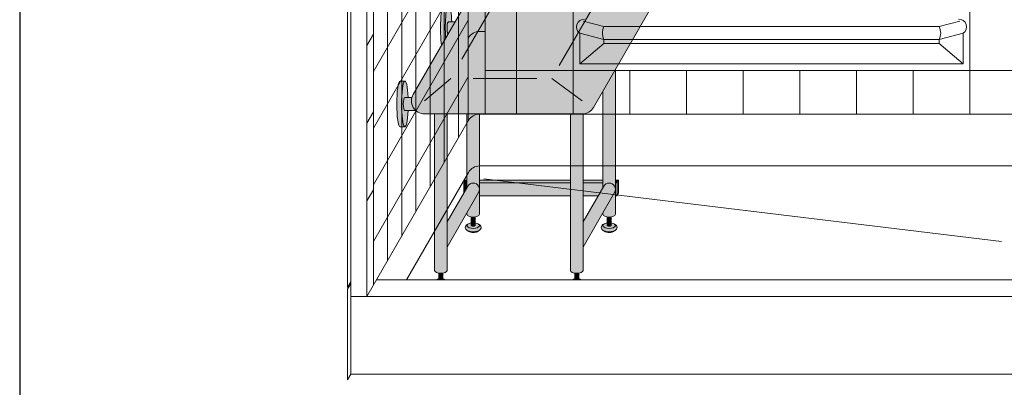
# Model space of a CAD drawing. Units: inches. Extents: x 2 to 891, y -122 to 369.
# Drawn here: x 278 to 354, y 178 to 206 of the extents above; entities that cross this region are included whole.
import ezdxf

# ---------------------------------------------------------------- set-up
doc = ezdxf.new("R2010")
doc.units = ezdxf.units.IN
doc.header["$LTSCALE"] = 0.375
doc.header["$MEASUREMENT"] = 0
doc.layers.get('0').update_dxf_attribs({"lineweight": 13})
for name, color, linetype, lineweight in [('DIMENSION', 1, 'Continuous', 13), ('FACTORY INSTALL', 7, 'Continuous', 13), ('FILL1', 254, 'Continuous', 13), ('OBJECT', 7, 'Continuous', 13)]:
    doc.layers.add(name, color=color, linetype=linetype, lineweight=lineweight)
doc.layers.add('Seat Fill Top', color=7, linetype='Continuous', lineweight=13, true_color=0xffffff)
doc.layers.add('VPORT', color=5, linetype='Continuous', lineweight=30, plot=False)

# ---------------------------------------------------------------- blocks, each defined once
blk = doc.blocks.new('Perspective')
at = {"layer": 'OBJECT'}
for p, q in [((-23.41713883579047, 46.39180542894638), (-23.41713883579047, -28.98319457103611)), ((-22.12499999998977, 46.89780473541748), (-22.12499999999028, -28.47719526458258)), ((-19.68750000000534, 44.89780473541117), (-19.68749999999517, -28.47719526458263)), ((-15.31250000000534, 44.8978047354118), (-15.31249999999511, -28.47719526458252)), ((15.31249999999471, 44.89780473541612), (15.31250000000495, -28.47719526458263)), ((-24.18749999998983, -30.31749924760658), (-24.18749999998983, 43.05750075237444)), ((-25.28124999998983, -32.21192981838504), (-25.28124999998983, 41.16307018159597)), ((-26.37499999998983, -34.1063603891634), (-26.37499999998983, 39.26863961081756)), ((-27.46874999998983, -36.00079095994187), (-27.46874999998983, 37.37420904003915)), ((-28.56249999998983, -37.89522153072028), (-28.56249999998983, 35.47977846926068)), ((-30.74999999998983, -41.68408267227704), (-30.74999999998983, 33.69091732770369)), ((-29.65624999998983, -39.78965210149869), (-29.65624999998983, 33.58534789848233)), ((-32.74999999998977, 33.39187922202808), (-32.74999999998977, -41.85812077797193)), ((-32.49999999998977, 32.82489192391944), (-32.49999999998977, -42.55010807608056)), ((-31.24999999998983, 32.82489192391944), (-31.24999999998983, -42.55010807606146)), ((-23.41713883579814, -12.48319457105259), (-30.74999999999716, -25.1840826722937)), ((-23.41713883579877, -16.85819457105259), (-30.74999999999778, -29.55908267229375)), ((-23.41713883579934, -21.23319457105259), (-30.74999999999835, -33.9340826722937)), ((-12.95602583330907, -21.71948838407144), (-14.54207540776935, -21.29890548216321)), ((-12.95602583330907, -21.71948838407144), (12.95602583330088, -21.71948838407144)), ((12.95602583330088, -21.71948838407144), (14.5420754077611, -21.29890548216321)), ((-31.24999999998983, -23.17510807608051), (-30.74999999998983, -22.30908267229609)), ((-22.12499999998977, -22.10219526458258), (-22.54554485636061, -22.10219526458258)), ((-14.81249999999636, -22.22719526459656), (-14.81250000001262, -24.60219526458252)), ((-14.8124999999867, -22.22719526460372), (-12.95602583330907, -22.71948838407144)), ((-12.95602583330918, -22.71948838407121), (-12.95602583330918, -23.03268276549778)), ((-12.95602583330918, -22.71948838407121), (12.956025833301, -22.71948838407127)), ((14.81249999997851, -22.22719526460372), (12.95602583330088, -22.71948838407144)), ((12.956025833301, -22.71948838407121), (12.956025833301, -23.03268276549778)), ((14.81249999998818, -22.22719526459656), (14.81250000000438, -24.60219526458252)), ((-12.95602583330918, -23.03268276549778), (-14.81249999999631, -24.60219526458252)), ((-12.95602583330918, -23.03268276549778), (12.956025833301, -23.03268276549778)), ((12.956025833301, -23.03268276549778), (14.81249999996845, -24.60219526458252)), ((-14.81250000002967, -24.60219526458252), (14.81249999996845, -24.60219526458252)), ((-23.41713883580002, -25.60819457105254), (-30.74999999999903, -38.30908267229364)), ((22.124999999929, -25.10219526458252), (-22.12499999999028, -25.10219526458258)), ((-10.93749999999744, -28.47719526458258), (-10.93749999999739, -25.10219526458252)), ((-6.562499999997385, -28.47719526458258), (-6.562499999997442, -25.10219526458252)), ((-2.187499999997385, -28.47719526458258), (-2.187499999997442, -25.10219526458252)), ((2.187500000002615, -28.47719526458258), (2.187500000002558, -25.10219526458252)), ((6.562500000002615, -28.47719526458258), (6.562500000002558, -25.10219526458252)), ((10.93750000000261, -28.47719526458258), (10.93750000000261, -25.10219526458252)), ((-31.24999999998983, -29.17510807608051), (-30.74999999998983, -28.30908267229609)), ((-22.12499999999062, -28.47719526456495), (-22.54554485636146, -28.47719526456495)), ((22.12499999992593, -28.47719526458263), (-22.12499999999028, -28.47719526458258)), ((-23.41713883580047, -28.98319457105259), (-31.24999999998983, -42.55010807606146)), ((22.54764973082052, -32.47719526458252), (-22.54764973080017, -32.47719526458252)), ((-23.41367513458471, -32.97719526458258), (-28.19059892323145, -41.25106997040388)), ((-22.22785170601617, -33.47968489573174), (17.75836984303939, -38.29342124291347)), ((-31.24999999998983, -35.17510807608051), (-30.74999999998983, -34.30908267229609)), ((-32.49999999998977, -41.42510807607971), (-32.74999999998977, -41.85812077797192)), ((-32.49999999998977, -41.55010807607971), (-32.74999999998977, -41.98312077797192)), ((30.50000000001006, -41.25106997040388), (-30.49999999998977, -41.25106997040388)), ((-32.74999999998983, -41.98312077797283), (-32.74999999998983, -48.98312077797294)), ((32.50000000001006, -42.55010807608056), (-32.49999999998977, -42.55010807608056)), ((-32.49999999998977, -42.55010807608056), (-32.49999999998977, -48.55010807608056)), ((-32.49999999998983, -48.55010807608068), (-32.74999999998983, -48.98312077797294)), ((32.50000000001006, -48.55010807608056), (-32.49999999998977, -48.55010807608056))]:
    blk.add_line(p, q, dxfattribs=at)
for centre, radius, start, end in [((-14.47981648932029, -21.7414088085078), 0.5887841702995996, 86.51760799532195, 235.5952962383546), ((14.4798164893121, -21.7414088085078), 0.5887841702995996, 304.4047037616454, 93.48239200467805), ((-11.84089532159055, -22.2194883840715), 1.22209494646105, 155.8495848727303, 204.1504151272667), ((11.84089532158231, -22.2194883840715), 1.22209494646105, 335.8495848727333, 24.1504151272697), ((-22.54554485636061, -23.10862530187768), 1.006430037295076, 90, 150.0000000000039), ((-22.54691896166338, -29.47849707106252), 1.0013027493516, 89.92137197354904, 150.3527934272463), ((-22.54764973080017, -33.47719526458258), 1, 90, 149.9999999999995)]:
    blk.add_arc(centre, radius, start, end, dxfattribs=at)
blk = doc.blocks.new('SE2216PDS-ISO')
at = {"layer": 'FILL1'}
h = blk.add_hatch(color=256, dxfattribs=at)
edge = h.paths.add_edge_path()
edge.add_ellipse((2.351175134595678, 17.84783323777461), major_axis=(1.321484433097939e-13, 1.768135199389591), ratio=0.1443373787751884, start_angle=-2.1373125491663814e-11, end_angle=115.86352531311951, ccw=False)
edge.add_line((2.351175134600908, 19.61596843716703), (1.976175134594996, 19.61596843716706))
edge.add_ellipse((1.976175134595678, 17.84783323777461), major_axis=(-5.351352865052104e-14, 1.768135199393043), ratio=0.1443373787749066, start_angle=-1.190799672739941e-11, end_angle=138.1848363528361)
edge.add_line((1.806020370783244, 16.5300428303463), (2.121529873908685, 17.07652132002983))
h = blk.add_hatch(color=256, dxfattribs=at)
edge = h.paths.add_edge_path()
edge.add_ellipse((2.351175134595678, 17.84783323777461), major_axis=(1.321484433097939e-13, 1.768135199389591), ratio=0.1443373787751884, start_angle=-73.57357859654923, end_angle=-2.137332745943483e-11)
edge.add_ellipse((2.351175134595678, 17.84783323777461), major_axis=(1.321484433097939e-13, 1.768135199389591), ratio=0.1443373787751884, start_angle=-2.137332745943483e-11, end_angle=115.8635253131195)
edge.add_line((2.12152987390823, 17.07652132002937), (2.301723142260244, 17.38862521599702))
edge.add_ellipse((2.351175134596588, 17.84783323777279), major_axis=(7.322698331760717e-14, 0.5), ratio=0.250000000001819, start_angle=3.370814738445915e-11, end_angle=156.6956058845461, ccw=False)
edge.add_line((2.35117513459636, 18.34783323777279), (2.595966481534333, 18.34783323777282))
h = blk.add_hatch(color=256, dxfattribs=at)
edge = h.paths.add_edge_path()
edge.add_line((2.855522151841569, 18.34783323777279), (2.351175134596588, 18.34783323777282))
edge.add_ellipse((2.351175134596588, 17.84783323777279), major_axis=(7.322698331760717e-14, 0.5), ratio=0.250000000001819, start_angle=3.363754631115815e-11, end_angle=156.6956058845461)
edge.add_line((2.301723142260244, 17.38862521599648), (2.855522151841569, 18.34783323777279))
for points in [[(15.23416344378211, 14.67353217433802), (14.26357520848615, 12.99242403757665), (14.26357520848683, 5.542692940568145), (14.32859229194514, 5.655305832477552, -0.7673269879727713), (15.23416344378234, 5.412658773652907)], [(4.735294117643434, 11.23686027918635), (3.764705882348153, 11.23686027918626), (3.764705882348153, 5.542692940566127), (3.829722965806923, 5.655305832476955, -0.7673269879729419), (4.735294117644571, 5.412658773652709)], [(3.764705882347926, 6.129165124599581), (3.639705882347243, 6.129165124599638), (3.514705882347471, 5.912658773652879), (3.76470588234838, 5.912658773652907)], [(11.76357520848819, 6.129165124599695), (4.735294117644344, 6.129165124599609), (4.735294117644571, 5.912658773652993), (11.76357520848819, 5.912658773653391)], [(14.26357520848683, 6.129165124599638), (12.73416344378279, 6.129165124599581), (12.73416344378325, 5.912658773653419), (14.2635752084866, 5.912658773653504)], [(15.48416344378256, 6.129165124599666), (15.23416344378234, 6.129165124599638), (15.23416344378211, 5.912658773653533), (15.35916344378256, 5.912658773653561)], [(15.48416344378234, 6.12916512459941), (15.35916344378256, 5.912658773653817), (15.35916344378325, 4.91265877365251), (15.48416344378347, 5.12916512459995)], [(4.670277034188302, 5.170011714828973, 1), (3.82972296580715, 5.655305832477382), (2.235294117647982, 2.893674058411904), (2.235294117647982, 0.9524975878171347)], [(3.764705882348153, 5.912658773652936), (3.514705882347243, 5.912658773652851), (3.514705882346561, 5.109680238671586), (3.76470588234838, 5.542692940566866)], [(11.76357520848796, 5.912658773653419), (4.735294117644571, 5.912658773652936), (4.735294117644798, 4.912658773652737), (11.76357520848819, 4.912658773652652)], [(14.26357520848683, 5.542692940567463), (14.26357520848683, 5.912658773653504), (12.73416344378279, 5.912658773653419), (12.73416344378279, 4.912658773652737), (13.8998248126195, 4.912658773652709)], [(15.16914636032607, 5.170011714828746, 1), (14.32859229194491, 5.655305832477296), (12.73416344378347, 2.893674058409431), (12.73416344378325, 0.9524975878139799)], [(15.35916344378234, 5.912658773653533), (15.23416344378234, 5.912658773653561), (15.23416344378234, 4.912658773652709), (15.35916344378325, 4.912658773652709)], [(1.593750000000057, -1.558121785014436), (1.90625, -1.558121785014436), (1.90625, -1.051722767286151), (1.901535237910423, -1.052426096098685), (1.896804573802456, -1.053107840898804), (1.892058504109116, -1.05376793014463), (1.887297526880275, -1.054406294566775), (1.882522141729964, -1.055022867175637), (1.877732849784365, -1.055617583268486), (1.872930153628886, -1.056190380436192), (1.868114557255694, -1.056741198569711), (1.863286566010572, -1.057269979866504), (1.858446686540049, -1.057776668836624), (1.853595426738309, -1.058261212308395), (1.848733295693648, -1.0587235594341), (1.843860803635152, -1.059163661695351), (1.838978461879378, -1.059581472908008), (1.834086782776353, -1.059976949227291), (1.829186279655971, -1.060350049152078), (1.824277466774163, -1.060700733529501), (1.819360859258836, -1.06102896555899), (1.814436973055876, -1.061334710796018), (1.809506324874974, -1.061617937155859), (1.804569432135509, -1.061878614916964), (1.799626812912038, -1.062116716723892), (1.794678985880068, -1.062332217590438), (1.789726470261769, -1.062525094902043), (1.784769785771118, -1.062695328418272), (1.779809452559618, -1.062842900274916), (1.77484599116184, -1.062967794985894), (1.769879922440339, -1.063069999444821), (1.764911767531544, -1.063149502926393), (1.759942047790673, -1.063206297087589), (1.754971284737223, -1.063240375968462), (1.75, -1.063251735992793), (1.745028715262833, -1.063240375968462), (1.740057952209327, -1.063206297087589), (1.735088232468456, -1.063149502926393), (1.730120077559718, -1.063069999444821), (1.725154008838217, -1.062967794985894), (1.720190547440438, -1.062842900274916), (1.715230214228939, -1.062695328418272), (1.710273529738288, -1.062525094902043), (1.705321014119932, -1.062332217590438), (1.700373187088019, -1.062116716723892), (1.695430567864548, -1.061878614916964), (1.690493675125083, -1.061617937155859), (1.68556302694418, -1.061334710796018), (1.680639140741221, -1.06102896555899), (1.675722533225894, -1.060700733529501), (1.670813720344086, -1.060350049152078), (1.665913217223704, -1.059976949227291), (1.661021538120622, -1.059581472908008), (1.656139196364848, -1.059163661695351), (1.651266704306408, -1.0587235594341), (1.646404573261748, -1.058261212308395), (1.641553313459951, -1.057776668836624), (1.636713433989485, -1.057269979866533), (1.631885442744363, -1.056741198569711), (1.627069846371171, -1.056190380436192), (1.622267150215691, -1.055617583268514), (1.617477858270092, -1.055022867175637), (1.612702473119782, -1.054406294566718), (1.607941495890884, -1.053767930144573), (1.603195426197601, -1.053107840898747), (1.598464762089577, -1.052426096098628), (1.59375, -1.051722767286122)], [(12.09261932613572, -1.558121785014492), (12.40511932613583, -1.558121785014464), (12.40511932613572, -1.051722767286122), (12.40040456404614, -1.052426096098657), (12.39567389993817, -1.053107840898775), (12.39092783024483, -1.053767930144602), (12.38616685301599, -1.054406294566746), (12.38139146786568, -1.055022867175609), (12.37660217592008, -1.055617583268457), (12.3717994797646, -1.056190380436163), (12.36698388339141, -1.056741198569682), (12.36215589214629, -1.057269979866476), (12.35731601267577, -1.057776668836595), (12.35246475287403, -1.058261212308366), (12.34760262182937, -1.058723559434071), (12.34273012977087, -1.059163661695322), (12.3378477880151, -1.059581472907979), (12.33295610891207, -1.059976949227263), (12.32805560579169, -1.060350049152049), (12.32314679290988, -1.060700733529472), (12.31823018539455, -1.061028965558961), (12.31330629919159, -1.06133471079599), (12.30837565101069, -1.06161793715583), (12.30343875827123, -1.061878614916935), (12.29849613904776, -1.062116716723864), (12.29354831201579, -1.062332217590409), (12.28859579639749, -1.062525094902014), (12.28363911190684, -1.062695328418243), (12.27867877869534, -1.062842900274887), (12.27371531729756, -1.062967794985866), (12.26874924857606, -1.063069999444792), (12.26378109366726, -1.063149502926365), (12.25881137392639, -1.063206297087561), (12.25384061087294, -1.063240375968434), (12.24886932613572, -1.063251735992765), (12.24389804139855, -1.063240375968434), (12.23892727834505, -1.063206297087561), (12.23395755860417, -1.063149502926365), (12.22898940369544, -1.063069999444792), (12.22402333497394, -1.062967794985866), (12.21905987357616, -1.062842900274887), (12.21409954036466, -1.062695328418243), (12.20914285587401, -1.062525094902014), (12.20419034025565, -1.062332217590409), (12.19924251322374, -1.062116716723864), (12.19429989400027, -1.061878614916935), (12.1893630012608, -1.06161793715583), (12.1844323530799, -1.06133471079599), (12.17950846687694, -1.061028965558961), (12.17459185936161, -1.060700733529472), (12.1696830464798, -1.060350049152049), (12.16478254335942, -1.059976949227263), (12.15989086425634, -1.059581472907979), (12.15500852250057, -1.059163661695322), (12.15013603044213, -1.058723559434071), (12.14527389939747, -1.058261212308366), (12.14042263959567, -1.057776668836595), (12.1355827601252, -1.057269979866504), (12.13075476888008, -1.056741198569682), (12.12593917250689, -1.056190380436163), (12.12113647635141, -1.055617583268486), (12.11634718440581, -1.055022867175609), (12.1115717992555, -1.054406294566689), (12.1068108220266, -1.053767930144545), (12.10206475233332, -1.053107840898718), (12.0973340882253, -1.0524260960986), (12.09261932613572, -1.051722767286151)]]:
    blk.add_hatch(color=256, dxfattribs=at).paths.add_polyline_path(points)
h = blk.add_hatch(color=256, dxfattribs=at)
edge = h.paths.add_edge_path()
edge.add_ellipse((-1.023824865404094, 12.00216176222992), major_axis=(1.321484433097939e-13, 1.768135199389591), ratio=0.1443373787751884, start_angle=-2.1373125491663814e-11, end_angle=179.9999999999786, ccw=False)
edge.add_line((-1.02382486539932, 13.77029696162234), (-1.398824865405231, 13.77029696162234))
edge.add_ellipse((-1.398824865404094, 12.00216176222992), major_axis=(-5.351352865052104e-14, 1.768135199393043), ratio=0.1443373787749066, start_angle=-1.190799672739941e-11, end_angle=179.9999999999881)
edge.add_line((-1.39882486540364, 10.23402656283659), (-1.023824865398183, 10.23402656283662))
h = blk.add_hatch(color=256, dxfattribs=at)
edge = h.paths.add_edge_path()
edge.add_ellipse((-1.023824865404094, 12.00216176222992), major_axis=(1.321484433097939e-13, 1.768135199389591), ratio=0.1443373787751884, start_angle=-73.57357859654923, end_angle=-2.137332745943483e-11)
edge.add_ellipse((-1.023824865404094, 12.00216176222992), major_axis=(1.321484433097939e-13, 1.768135199389591), ratio=0.1443373787751884, start_angle=-2.137332745943483e-11, end_angle=179.9999999999786)
edge.add_ellipse((-1.023824865404094, 12.00216176222992), major_axis=(1.321484433097939e-13, 1.768135199389591), ratio=0.1443373787751884, start_angle=179.9999999999786, end_angle=253.573578596428)
edge.add_line((-0.7790335184652122, 11.5021617622281), (-1.023824865402503, 11.5021617622281))
edge.add_ellipse((-1.023824865403185, 12.0021617622281), major_axis=(7.322698331760717e-14, 0.5), ratio=0.250000000001819, start_angle=3.370814738445915e-11, end_angle=180.0000000000337, ccw=False)
edge.add_line((-1.023824865403185, 12.5021617622281), (-0.7790335184649848, 12.50216176222807))
h = blk.add_hatch(color=256, dxfattribs=at)
edge = h.paths.add_edge_path()
edge.add_line((-0.4821146985002542, 12.50216176222807), (-1.023824865403185, 12.50216176222807))
edge.add_ellipse((-1.023824865403185, 12.0021617622281), major_axis=(7.322698331760717e-14, 0.5), ratio=0.250000000001819, start_angle=3.363754631115815e-11, end_angle=180.0000000000336)
edge.add_line((-1.023824865403185, 11.5021617622281), (-0.1963429491670468, 11.5021617622281))
edge.add_arc((0.4820508075699763, 12.23686027918606), 0.9999999999999932, 164.6151322664299, 227.2817473192006, ccw=False)
h = blk.add_hatch(color=256, dxfattribs=at)
edge = h.paths.add_edge_path()
edge.add_line((2.235294117647527, 11.23686027918612), (1.264705882351791, 11.23686027918606))
edge.add_line((1.264705882351791, 11.23686027918606), (1.2647058823527, -0.8467453850481661))
edge.add_ellipse((1.75, -0.8467453850486493), major_axis=(-0.4852941176477543, 5.175304621325505e-14), ratio=0.446134298914566, start_angle=1.368910734901898e-11, end_angle=71.21791428946233)
edge.add_ellipse((1.75, -0.8467453850486493), major_axis=(-0.4852941176477543, 5.175304621325505e-14), ratio=0.446134298914566, start_angle=71.21791428946233, end_angle=108.782085710543)
edge.add_ellipse((1.75, -0.8467453850486493), major_axis=(-0.4852941176477543, 5.175304621325505e-14), ratio=0.446134298914566, start_angle=108.782085710543, end_angle=180.0000000000137)
edge.add_line((2.235294117647527, -0.8467453850494735), (2.235294117647527, 11.23686027918612))
h = blk.add_hatch(color=256, dxfattribs=at)
edge = h.paths.add_edge_path()
edge.add_arc((12.67264973081114, 12.23686027918697), 0.9999999999999934, 269.9999999999479, 273.5267026613346, ccw=False)
edge.add_line((12.67264973081024, 11.23686027918697), (11.76357520848751, 11.23686027918689))
edge.add_line((11.76357520848751, 11.23686027918689), (11.76357520848796, -0.846745385048763))
edge.add_ellipse((12.24886932613572, -0.8467453850486208), major_axis=(-0.4852941176477543, 5.175304621325505e-14), ratio=0.446134298914566, start_angle=1.368910734901898e-11, end_angle=71.21791428946233)
edge.add_ellipse((12.24886932613572, -0.8467453850486208), major_axis=(-0.4852941176477543, 5.175304621325505e-14), ratio=0.446134298914566, start_angle=71.21791428946233, end_angle=108.782085710543)
edge.add_ellipse((12.24886932613572, -0.8467453850486208), major_axis=(-0.4852941176477543, 5.175304621325505e-14), ratio=0.446134298914566, start_angle=108.782085710543, end_angle=180.0000000000137)
edge.add_line((12.73416344378325, -0.8467453850480808), (12.73416344378256, 11.23875404079524))
h = blk.add_hatch(color=256, dxfattribs=at)
edge = h.paths.add_edge_path()
edge.add_arc((4.249999999995907, 5.412658773650548), 0.485294117648725, -30.00000000013108, 2.887077243940439e-10, ccw=False)
edge.add_line((4.670277034186256, 5.17001171482525), (3.76470588234929, 3.601516469974115))
edge.add_line((3.76470588234929, 3.601516469974115), (3.764705882349517, 3.483381633871403))
edge.add_ellipse((4.249999999997044, 3.483381633872057), major_axis=(-0.4852941176477543, 5.175304621325505e-14), ratio=0.446134298914566, start_angle=1.368910734901898e-11, end_angle=71.21791428946233)
edge.add_ellipse((4.249999999997044, 3.483381633872057), major_axis=(-0.4852941176477543, 5.175304621325505e-14), ratio=0.446134298914566, start_angle=71.21791428946233, end_angle=108.782085710543)
edge.add_ellipse((4.249999999997044, 3.483381633872057), major_axis=(-0.4852941176477543, 5.175304621325505e-14), ratio=0.446134298914566, start_angle=108.782085710543, end_angle=180.0000000000137)
edge.add_line((4.735294117645026, 3.483381633872824), (4.735294117644571, 5.412658773652993))
h = blk.add_hatch(color=256, dxfattribs=at)
edge = h.paths.add_edge_path()
edge.add_arc((14.74886932613344, 5.412658773650435), 0.485294117648725, -30.000000000063608, 2.9189095585024916e-10, ccw=False)
edge.add_line((15.16914636032425, 5.170011714825534), (14.26357520848683, 3.601516469974598))
edge.add_line((14.26357520848683, 3.601516469974598), (14.26357520848683, 3.483381633871346))
edge.add_ellipse((14.74886932613458, 3.483381633872057), major_axis=(-0.4852941176477543, 5.175304621325505e-14), ratio=0.446134298914566, start_angle=1.368910734901898e-11, end_angle=71.21791428946233)
edge.add_ellipse((14.74886932613458, 3.483381633872057), major_axis=(-0.4852941176477543, 5.175304621325505e-14), ratio=0.446134298914566, start_angle=71.21791428946233, end_angle=108.782085710543)
edge.add_ellipse((14.74886932613458, 3.483381633872057), major_axis=(-0.4852941176477543, 5.175304621325505e-14), ratio=0.446134298914566, start_angle=108.782085710543, end_angle=180.0000000000137)
edge.add_line((15.23416344378234, 3.483381633872796), (15.23416344378234, 5.412658773652907))
h = blk.add_hatch(color=256, dxfattribs=at)
edge = h.paths.add_edge_path()
edge.add_ellipse((4.249999999997044, 3.483381633872057), major_axis=(-0.4852941176477543, 5.175304621325505e-14), ratio=0.446134298914566, start_angle=71.21791428946233, end_angle=108.78208571054299, ccw=False)
edge.add_line((4.093749999997044, 3.278404251634612), (4.093749999997044, 2.61506350946172))
edge.add_arc((4.249999999997044, 2.824957514018962), 0.2616668791594961, 233.3351418275901, 306.6648581724099)
edge.add_line((4.406249999997044, 2.61506350946172), (4.406249999997272, 3.278404251634555))
h = blk.add_hatch(color=256, dxfattribs=at)
edge = h.paths.add_edge_path()
edge.add_ellipse((14.74886932613458, 3.483381633872057), major_axis=(-0.4852941176477543, 5.175304621325505e-14), ratio=0.446134298914566, start_angle=71.21791428946233, end_angle=108.78208571054299, ccw=False)
edge.add_line((14.59261932613481, 3.278404251634555), (14.59261932613458, 2.61506350946172))
edge.add_arc((14.74886932613458, 2.824957514018962), 0.2616668791594961, 233.3351418275901, 306.6648581724099)
edge.add_line((14.90511932613458, 2.61506350946172), (14.90511932613435, 3.278404251634527))
h = blk.add_hatch(color=256, dxfattribs=at)
edge = h.paths.add_edge_path()
edge.add_spline(control_points=[(4.730471803638238, 2.257780799427309), (4.766290662616484, 2.282689836783703), (4.798020395379808, 2.312563031378119), (4.849586595286155, 2.39344134502781), (4.865224867176721, 2.449303503695262), (4.852166527828331, 2.557639927045642), (4.825761098451721, 2.605356234850632), (4.749401707958668, 2.68952851347504), (4.694657716958091, 2.722853906587602), (4.630684948573389, 2.749934532347282), (4.628599341167273, 2.750805010471566), (4.62650491787349, 2.751666908600669)], knot_values=[2.315626468868737, 2.315626468868737, 2.315626468868737, 2.315626468868737, 2.60722743622083, 2.60722743622083, 2.938076511996497, 2.938076511996497, 3.268925587772164, 3.268925587772164, 3.695991378786112, 3.695991378786112, 3.710319608146761, 3.710319608146761, 3.710319608146761, 3.710319608146761], degree=3, periodic=0)
edge.add_ellipse((4.249999999996135, 2.615063509461777), major_axis=(0.4852941176478437, 1.166746430055738e-14), ratio=0.4461342989144839, start_angle=140.4923766182403, end_angle=399.11980900786546, ccw=False)
edge.add_spline(control_points=[(3.875576203461378, 2.752800710698466), (3.837385103506449, 2.737217489133229), (3.801967501958416, 2.718550127621143), (3.735092278594266, 2.672006076362266), (3.703850353700318, 2.64299953063221), (3.655752265630099, 2.569761484227655), (3.639705882350199, 2.524075550530284), (3.639705882350199, 2.476887307632921), (3.639705882350199, 2.422991315155315), (3.660672772970202, 2.371661941431853), (3.727913413569468, 2.282788023610493), (3.777722226405558, 2.247792764136136), (3.912382906770972, 2.181151090298641), (4.005515570381931, 2.156509584788893), (4.213113083286544, 2.130815268712183), (4.328166191222181, 2.132701725571422), (4.540797994710147, 2.166910504350682), (4.637845248199255, 2.198013154189425), (4.720755628126426, 2.251165452737808), (4.725650754951175, 2.254428161033246), (4.730471803638238, 2.257780799427309)], knot_values=[3.71031960814676, 3.71031960814676, 3.71031960814676, 3.71031960814676, 3.970818651898325, 3.970818651898325, 4.25583431994044, 4.25583431994044, 4.540849987982556, 4.540849987982556, 4.540849987982556, 4.866380275986973, 4.866380275986973, 5.274487234874363, 5.274487234874363, 5.841024801906941, 5.841024801906941, 6.457746190249374, 6.457746190249374, 7.074467578591808, 7.074467578591808, 7.113715687015382, 7.113715687015382, 7.113715687015382, 7.113715687015382], degree=3, periodic=0)
h = blk.add_hatch(color=256, dxfattribs=at)
edge = h.paths.add_edge_path()
edge.add_ellipse((4.249999999996135, 2.615063509461777), major_axis=(0.4852941176478437, 1.166746430055738e-14), ratio=0.4461342989144839, start_angle=140.4923766182403, end_angle=399.1198090078655)
edge.add_ellipse((4.249999999996135, 2.615063509461777), major_axis=(0.4852941176478437, 1.166746430055738e-14), ratio=0.4461342989144839, start_angle=399.1198090078655, end_angle=431.2179142893494)
edge.add_line((4.406249999997044, 2.820040891699222), (4.406249999997044, 2.61506350946172))
edge.add_arc((4.249999999997044, 2.824957514018962), 0.2616668791594961, 233.33514182759012, 306.6648581724099, ccw=False)
edge.add_line((4.093749999997044, 2.61506350946172), (4.093749999996817, 2.820040891699392))
edge.add_ellipse((4.249999999996135, 2.615063509461777), major_axis=(0.4852941176478437, 1.166746430055738e-14), ratio=0.4461342989144839, start_angle=108.7820857104225, end_angle=140.4923766182403)
h = blk.add_hatch(color=256, dxfattribs=at)
edge = h.paths.add_edge_path()
edge.add_spline(control_points=[(15.22934112977578, 2.257780799427309), (15.26515998875402, 2.282689836783703), (15.29688972151757, 2.312563031378119), (15.34845592142369, 2.39344134502781), (15.36409419331426, 2.449303503695262), (15.35103585396587, 2.557639927045642), (15.32463042458926, 2.605356234850632), (15.24827103409621, 2.68952851347504), (15.19352704309563, 2.722853906587602), (15.12955427471093, 2.749934532347282), (15.12746866730481, 2.750805010471566), (15.12537424401103, 2.751666908600669)], knot_values=[2.315626468868737, 2.315626468868737, 2.315626468868737, 2.315626468868737, 2.60722743622083, 2.60722743622083, 2.938076511996497, 2.938076511996497, 3.268925587772164, 3.268925587772164, 3.695991378786112, 3.695991378786112, 3.710319608146761, 3.710319608146761, 3.710319608146761, 3.710319608146761], degree=3, periodic=0)
edge.add_ellipse((14.74886932613367, 2.615063509461777), major_axis=(0.4852941176478437, 1.166746430055738e-14), ratio=0.4461342989144839, start_angle=140.4923766182403, end_angle=399.11980900786546, ccw=False)
edge.add_spline(control_points=[(14.37444552959892, 2.752800710698466), (14.33625442964399, 2.737217489133229), (14.30083682809595, 2.718550127621143), (14.2339616047318, 2.672006076362266), (14.20271967983786, 2.64299953063221), (14.15462159176764, 2.569761484227655), (14.13857520848774, 2.524075550530284), (14.13857520848774, 2.476887307632921), (14.13857520848774, 2.422991315155315), (14.15954209910774, 2.371661941431853), (14.22678273970701, 2.282788023610493), (14.2765915525431, 2.247792764136136), (14.41125223290851, 2.181151090298641), (14.50438489651947, 2.156509584788893), (14.71198240942408, 2.130815268712183), (14.82703551735972, 2.132701725571422), (15.03966732084768, 2.166910504350682), (15.13671457433679, 2.198013154189425), (15.21962495426396, 2.251165452737808), (15.22452008108871, 2.254428161033246), (15.22934112977578, 2.257780799427309)], knot_values=[3.71031960814676, 3.71031960814676, 3.71031960814676, 3.71031960814676, 3.970818651898325, 3.970818651898325, 4.25583431994044, 4.25583431994044, 4.540849987982556, 4.540849987982556, 4.540849987982556, 4.866380275986973, 4.866380275986973, 5.274487234874363, 5.274487234874363, 5.841024801906941, 5.841024801906941, 6.457746190249374, 6.457746190249374, 7.074467578591808, 7.074467578591808, 7.113715687015382, 7.113715687015382, 7.113715687015382, 7.113715687015382], degree=3, periodic=0)
h = blk.add_hatch(color=256, dxfattribs=at)
edge = h.paths.add_edge_path()
edge.add_ellipse((14.74886932613367, 2.615063509461777), major_axis=(0.4852941176478437, 1.166746430055738e-14), ratio=0.4461342989144839, start_angle=140.4923766182403, end_angle=399.1198090078655)
edge.add_ellipse((14.74886932613367, 2.615063509461777), major_axis=(0.4852941176478437, 1.166746430055738e-14), ratio=0.4461342989144839, start_angle=399.1198090078655, end_angle=431.2179142893494)
edge.add_line((14.90511932613481, 2.820040891699051), (14.90511932613458, 2.61506350946172))
edge.add_arc((14.74886932613458, 2.824957514018962), 0.2616668791594961, 233.33514182759012, 306.6648581724099, ccw=False)
edge.add_line((14.59261932613458, 2.61506350946172), (14.59261932613458, 2.820040891699421))
edge.add_ellipse((14.74886932613367, 2.615063509461777), major_axis=(0.4852941176478437, 1.166746430055738e-14), ratio=0.4461342989144839, start_angle=108.7820857104225, end_angle=140.4923766182403)
h = blk.add_hatch(color=256, dxfattribs=at)
edge = h.paths.add_edge_path()
edge.add_spline(control_points=[(3.916774496683729, 2.16506350946176), (3.936102691502356, 2.151438441401069), (3.968472484385757, 2.134119457445934), (4.085235844460158, 2.096350215365931), (4.188748233283377, 2.082576213074788), (4.389058821139088, 2.089269812049139), (4.485556872303505, 2.110097584407725), (4.56827059039756, 2.14637437713958), (4.585233818431561, 2.156456745191548), (4.597145594028234, 2.165063509461731)], knot_values=[3.689963567044109, 3.689963567044109, 3.689963567044109, 3.689963567044109, 4.083871524789836, 4.083871524789836, 4.785972266754666, 4.785972266754666, 5.488073008719497, 5.488073008719497, 5.733635841197708, 5.733635841197708, 5.733635841197708, 5.733635841197708], degree=3, periodic=0)
edge.add_line((4.597145594027552, 2.165063509461817), (4.730471803570708, 2.257780799428161))
edge.add_spline(control_points=[(4.730471803569344, 2.257780799426968), (4.725650754882508, 2.254428161033047), (4.720755628057759, 2.251165452737723), (4.637845248130589, 2.198013154189425), (4.54079799464148, 2.166910504350682), (4.328166191153514, 2.132701725571422), (4.213113083217877, 2.130815268712183), (4.005515570313264, 2.156509584788893), (3.912382906702305, 2.181151090298641), (3.818026145353315, 2.2278469223493), (3.802479408061799, 2.236382339710616), (3.787602857646789, 2.245665137309317)], knot_values=[3.7103196081481, 3.7103196081481, 3.7103196081481, 3.7103196081481, 3.749567716570335, 3.749567716570335, 4.366289104912768, 4.366289104912768, 4.983010493255201, 4.983010493255201, 5.549548060287779, 5.549548060287779, 5.665944076262452, 5.665944076262452, 5.665944076262452, 5.665944076262452], degree=3, periodic=0)
edge.add_line((3.787602857646561, 2.245665137310226), (3.916774495167147, 2.165063510384385))
h = blk.add_hatch(color=256, dxfattribs=at)
edge = h.paths.add_edge_path()
edge.add_spline(control_points=[(14.41564382282127, 2.16506350946176), (14.43497201763989, 2.151438441401069), (14.46734181052329, 2.134119457445934), (14.5841051705977, 2.096350215365931), (14.68761755942091, 2.082576213074788), (14.88792814727663, 2.089269812049139), (14.98442619844104, 2.110097584407725), (15.0671399165351, 2.14637437713958), (15.0841031445691, 2.156456745191548), (15.09601492016577, 2.165063509461731)], knot_values=[3.689963567044109, 3.689963567044109, 3.689963567044109, 3.689963567044109, 4.083871524789836, 4.083871524789836, 4.785972266754666, 4.785972266754666, 5.488073008719497, 5.488073008719497, 5.733635841197708, 5.733635841197708, 5.733635841197708, 5.733635841197708], degree=3, periodic=0)
edge.add_line((15.09601492016509, 2.165063509461817), (15.22934112970825, 2.257780799428161))
edge.add_spline(control_points=[(15.22934112970688, 2.257780799426968), (15.22452008102005, 2.254428161033047), (15.2196249541953, 2.251165452737723), (15.13671457426813, 2.198013154189425), (15.03966732077902, 2.166910504350682), (14.82703551729105, 2.132701725571422), (14.71198240935541, 2.130815268712183), (14.5043848964508, 2.156509584788893), (14.41125223283984, 2.181151090298641), (14.31689547149085, 2.2278469223493), (14.30134873419934, 2.236382339710616), (14.28647218378433, 2.245665137309317)], knot_values=[3.7103196081481, 3.7103196081481, 3.7103196081481, 3.7103196081481, 3.749567716570335, 3.749567716570335, 4.366289104912768, 4.366289104912768, 4.983010493255201, 4.983010493255201, 5.549548060287779, 5.549548060287779, 5.665944076262452, 5.665944076262452, 5.665944076262452, 5.665944076262452], degree=3, periodic=0)
edge.add_line((14.2864721837841, 2.245665137310226), (14.41564382130468, 2.165063510384385))
h = blk.add_hatch(color=256, dxfattribs=at)
h.paths.add_polyline_path([(1.906249999999829, -1.558121785014492), (2.084299388720012, -1.558121785014464), (2.083176024982663, -1.557644393378496), (2.080074650557208, -1.556349324454317), (2.07694798530764, -1.555066416453542), (2.073796268803846, -1.553795767674472), (2.0706197425352, -1.552537475476214), (2.067418649891977, -1.551291636271003), (2.064193236146764, -1.550058345516987), (2.060943748435704, -1.548837697710752), (2.05767043573951, -1.547629786380185), (2.054373548864419, -1.546434704077342), (2.051053340422925, -1.54525254237123), (2.047710064814453, -1.5440833918409), (2.044343978205916, -1.542927342068452), (2.040955338512049, -1.541784481632135), (2.037544405375513, -1.540654898099717), (2.034111440147285, -1.539538678021614), (2.03065670586642, -1.538435906924292), (2.027180467239873, -1.537346669303759), (2.023682990622376, -1.536271048619085), (2.020164543995975, -1.535209127285952), (2.016625396949394, -1.5341609866704), (2.013065820657459, -1.533126707082573), (2.009486087860409, -1.532106367770524), (2.005886472842803, -1.531100046914247), (2.002267251412661, -1.530107821619566), (1.998628700880261, -1.529129767912281), (1.994971100036878, -1.528165960732423), (1.991294729133472, -1.527216473928291), (1.987599869859253, -1.526281380251078), (1.983886805319912, -1.525360751349069), (1.980155820016194, -1.52445465776222), (1.976407199821836, -1.523563168916866), (1.972641231961916, -1.522686353120235), (1.968858204990568, -1.521824277555254), (1.965058408769153, -1.52097700827548), (1.961242134443864, -1.52014461020002), (1.957409674423445, -1.519327147108442), (1.953561322356791, -1.518524681636052), (1.949697373110666, -1.517737275268956), (1.94581812274663, -1.516964988339424), (1.941923868498804, -1.516207880021284), (1.938014908750915, -1.515466008325348), (1.934091543013437, -1.51473943009492), (1.930154071900631, -1.514028201001537), (1.926202797107578, -1.513332375540699), (1.922238021386988, -1.512652007027555), (1.918260048525951, -1.511987147593032), (1.914269183322972, -1.511337848179664), (1.910265731564095, -1.510704158537749), (1.906249999999773, -1.510086127221655)])
h.paths.add_polyline_path([(1.415695123203989, -1.558121785014436), (1.593750000000057, -1.558121785014436), (1.59375, -1.510086127221285), (1.589782714470005, -1.510696597838745), (1.585827410183754, -1.511322351262692), (1.581884382923704, -1.5119633406986), (1.577953927554177, -1.512619518212432), (1.574036337999473, -1.513290834734477), (1.570131907221764, -1.513977240062843), (1.566240927199033, -1.514678682867327), (1.562363688903531, -1.515395110693163), (1.558500482279896, -1.51612646996503), (1.55465159622338, -1.516872705990949), (1.550817318558416, -1.517633762966511), (1.546997936016908, -1.518409583978951), (1.54319373421697, -1.519200111011429), (1.539404997641441, -1.520005284947359), (1.53563200961662, -1.520825045574838), (1.531875052291241, -1.521659331591223), (1.528134406615038, -1.522508080607537), (1.524410352318057, -1.523371229153298), (1.520703167889735, -1.524248712681242), (1.5170131305577, -1.525140465572065), (1.513340516267476, -1.52604642113937), (1.50968559966168, -1.526966511634754), (1.506048654059384, -1.52790066825267), (1.502429951435829, -1.528848821135796), (1.498829762401954, -1.529810899380067), (1.495248356184391, -1.530786831040132), (1.491686000604943, -1.531776543134612), (1.48814296206092, -1.532779961651642), (1.484619505505123, -1.533797011554356), (1.481115894425841, -1.534827616786544), (1.477632390827466, -1.53587170027825), (1.474169255210541, -1.536929183951685), (1.470726746552657, -1.537999988726909), (1.467305122288735, -1.539084034527832), (1.463904638292036, -1.540181240288206), (1.460525548854889, -1.541291523957625), (1.457168106669712, -1.54241480250775), (1.453832562810135, -1.543550991938446), (1.450519166712184, -1.544700007284035), (1.447228166155639, -1.545861762619808), (1.443959807245562, -1.547036171068243), (1.440714334393817, -1.548223144805689), (1.437491990300714, -1.549422595068762), (1.434293015937214, -1.550634432161132), (1.431117650526403, -1.551858565460122), (1.427966131526034, -1.553094903423613), (1.424838694610514, -1.554343353596664), (1.421735573653393, -1.555603822618735), (1.418657000709857, -1.556876216230364)])
h = blk.add_hatch(color=256, dxfattribs=at)
h.paths.add_polyline_path([(12.40511932613578, -1.558121785014464), (12.58316871485812, -1.558121785014464), (12.58204535111838, -1.557644393378467), (12.57894397669293, -1.556349324454288), (12.57581731144336, -1.555066416453514), (12.57266559493956, -1.553795767674444), (12.56948906867092, -1.552537475476186), (12.5662879760277, -1.551291636270975), (12.56306256228248, -1.550058345516959), (12.55981307457142, -1.548837697710724), (12.55653976187523, -1.547629786380156), (12.55324287500014, -1.546434704077313), (12.54992266655864, -1.545252542371202), (12.54657939095017, -1.544083391840871), (12.54321330434163, -1.542927342068424), (12.53982466464777, -1.541784481632106), (12.53641373151123, -1.540654898099689), (12.532980766283, -1.539538678021586), (12.52952603200214, -1.538435906924263), (12.52604979337559, -1.53734666930373), (12.52255231675809, -1.536271048619057), (12.51903387013169, -1.535209127285924), (12.51549472308511, -1.534160986670372), (12.51193514679318, -1.533126707082545), (12.50835541399613, -1.532106367770496), (12.50475579897852, -1.531100046914219), (12.50113657754838, -1.530107821619538), (12.49749802701598, -1.529129767912252), (12.4938404261726, -1.528165960732395), (12.49016405526919, -1.527216473928263), (12.48646919599497, -1.526281380251049), (12.48275613145563, -1.525360751349041), (12.47902514615191, -1.524454657762192), (12.47527652595755, -1.523563168916837), (12.47151055809763, -1.522686353120207), (12.46772753112629, -1.521824277555226), (12.46392773490487, -1.520977008275452), (12.46011146057958, -1.520144610199992), (12.45627900055916, -1.519327147108413), (12.45243064849251, -1.518524681636023), (12.44856669924638, -1.517737275268928), (12.44468744888235, -1.516964988339396), (12.44079319463452, -1.516207880021256), (12.43688423488663, -1.515466008325319), (12.43296086914916, -1.514739430094892), (12.42902339803635, -1.514028201001508), (12.4250721232433, -1.513332375540671), (12.42110734752271, -1.512652007027526), (12.41712937466167, -1.511987147593004), (12.41313850945869, -1.511337848179636), (12.40913505769981, -1.51070415853772), (12.40511932613572, -1.510086127221655)])
h.paths.add_polyline_path([(11.91456444933965, -1.558121785014436), (12.09261932613572, -1.558121785014436), (12.09261932613572, -1.510086127221257), (12.08865204060572, -1.510696597838717), (12.08469673631947, -1.511322351262663), (12.08075370905942, -1.511963340698571), (12.07682325368989, -1.512619518212404), (12.07290566413519, -1.513290834734448), (12.06900123335748, -1.513977240062815), (12.06511025333475, -1.514678682867299), (12.06123301503925, -1.515395110693134), (12.05736980841561, -1.516126469965002), (12.0535209223591, -1.51687270599092), (12.04968664469413, -1.517633762966483), (12.04586726215263, -1.518409583978922), (12.04206306035269, -1.519200111011401), (12.03827432377716, -1.520005284947331), (12.03450133575234, -1.52082504557481), (12.03074437842696, -1.521659331591195), (12.02700373275076, -1.522508080607508), (12.02327967845378, -1.52337122915327), (12.01957249402545, -1.524248712681214), (12.01588245669342, -1.525140465572036), (12.01220984240319, -1.526046421139341), (12.0085549257974, -1.526966511634726), (12.0049179801951, -1.527900668252641), (12.00129927757155, -1.528848821135767), (11.99769908853767, -1.529810899380038), (11.99411768232011, -1.530786831040103), (11.99055532674066, -1.531776543134583), (11.98701228819664, -1.532779961651613), (11.98348883164084, -1.533797011554327), (11.97998522056156, -1.534827616786515), (11.97650171696318, -1.535871700278221), (11.97303858134626, -1.536929183951656), (11.96959607268838, -1.537999988726881), (11.96617444842445, -1.539084034527804), (11.96277396442775, -1.540181240288177), (11.95939487499061, -1.541291523957597), (11.95603743280543, -1.542414802507722), (11.95270188894585, -1.543550991938417), (11.9493884928479, -1.544700007284007), (11.94609749229136, -1.545861762619779), (11.94282913338128, -1.547036171068214), (11.93958366052954, -1.548223144805661), (11.93636131643643, -1.549422595068734), (11.93316234207293, -1.550634432161104), (11.92998697666212, -1.551858565460094), (11.92683545766175, -1.553094903423585), (11.92370802074623, -1.554343353596636), (11.92060489978911, -1.555603822618707), (11.91752632684558, -1.556876216230336)])
at = {"layer": 'Seat Fill Top'}
blk.add_hatch(color=256, dxfattribs=at).paths.add_polyline_path([(17.88397459621592, 19.26313972081448, 0.4190193291039248), (17.50369726385111, 20.63723857741607), (15.43590522148247, 21.78633743401733, 0.1274887452358236), (14.46440907864303, 22.03813972081431), (7.646323550523448, 22.03813972081446, 0.1150254430998933), (6.761854474178108, 21.83193860948299), (4.385115731017095, 20.66003916514865, 0.1483514141651635), (3.961324865405686, 20.26313972081411), (-0.3839745962143297, 12.73686027918586, 0.577350269189583), (0.4820508075702037, 11.236860279186), (12.67264973081024, 11.23686027918697, 0.267949192431076), (13.53867513459454, 11.73686027918689)])
for p, q in [((6.761854474178108, 21.83193860948302), (4.385115731017095, 20.66003916514867)), ((7.646323550523675, 22.03813972081446), (14.46440907864303, 22.03813972081431)), ((15.43590522148224, 21.78633743401744), (17.50369726385134, 20.63723857741596)), ((6.602702346948263, 21.03813972081437), (3.383235910248231, 15.46186027918623)), ((14.11676408975313, 20.53813972081429), (10.89729765305196, 14.9618602791864)), ((3.961324865405686, 20.26313972081419), (-0.3839745962143297, 12.73686027918578)), ((1.976175134595678, 19.61596843716703), (2.351175134595678, 19.61596843716703)), ((17.88397459621592, 19.26313972081442), (13.53867513459454, 11.73686027918683)), ((2.351175134595678, 18.34783323777279), (2.855522151841114, 18.34783323777282)), ((15.23416344378234, 3.483381633872057), (15.23416344378211, 14.67353217433819)), ((-1.398824865404094, 13.77029696162234), (-1.023824865404094, 13.77029696162234)), ((2.517210506463698, 13.96186027918617), (0.4820508075699763, 12.236860279186)), ((4.249261314032765, 13.96186027918628), (9.165246845483352, 13.96186027918665)), ((10.31994738386197, 13.96186027918674), (12.67264973081024, 12.23686027918691)), ((14.26357520848683, 5.542692940569509), (14.26357520848615, 12.99242403757717)), ((-1.023824865404094, 12.5021617622281), (-0.4821146985002542, 12.50216176222807)), ((-1.023824865404094, 11.5021617622281), (-0.1963429491670468, 11.5021617622281)), ((0.4820508075699763, 11.236860279186), (12.67264973081024, 11.23686027918697)), ((1.264705882352246, -0.8467453850486493), (1.264705882352018, 11.23686027918606)), ((2.235294117647754, -0.8467453850486493), (2.235294117647754, 11.23686027918612)), ((3.76470588234838, 5.542692940568742), (3.764705882348153, 11.23686027918626)), ((4.735294117644798, 3.483381633872057), (4.735294117643434, 11.23686027918635)), ((11.76357520848796, -0.8467453850486208), (11.76357520848774, 11.23686027918686)), ((12.73416344378347, -0.8467453850486208), (12.73416344378256, 11.23875404079524)), ((-1.398824865404094, 10.23402656283659), (-1.023824865404094, 10.23402656283659)), ((3.514705882347471, 5.912658773652879), (3.639705882347471, 6.129165124599638)), ((3.76470588234929, 6.129165124599609), (3.639705882347471, 6.129165124599638)), ((11.76357520848796, 6.129165124599666), (4.735294117643889, 6.129165124599609)), ((14.26357520848592, 6.129165124599638), (12.73416344378302, 6.129165124599581)), ((15.48416344378234, 6.129165124599638), (15.23416344378325, 6.129165124599638)), ((15.35916344378234, 5.912658773653561), (15.48416344378234, 6.129165124599638)), ((15.48416344378325, 5.129165124599893), (15.48416344378234, 6.129165124599638)), ((3.82972296580715, 5.655305832477211), (2.235294117647754, 2.893674058412216)), ((3.514705882347471, 5.912658773652879), (3.514705882346561, 5.109680238671928)), ((3.76470588234838, 5.912658773652907), (3.514705882347471, 5.912658773652879)), ((11.76357520848796, 5.912658773653391), (4.735294117645708, 5.912658773652964)), ((14.26357520848683, 5.912658773653504), (12.73416344378302, 5.912658773653419)), ((14.32859229194491, 5.655305832477211), (12.73416344378302, 2.89367405840926)), ((15.35916344378234, 5.912658773653561), (15.23416344378143, 5.912658773653561)), ((15.35916344378325, 4.912658773652709), (15.35916344378234, 5.912658773653561)), ((4.670277034188302, 5.170011714828945), (2.235294117647982, 0.9524975878174189)), ((11.76357520848819, 4.91265877365268), (4.735294117644798, 4.912658773652709)), ((15.16914636032607, 5.170011714828689), (12.73416344378325, 0.9524975878138662)), ((13.89982481261882, 4.912658773652709), (12.73416344378302, 4.912658773652737)), ((15.35916344378325, 4.912658773652709), (15.23416344378143, 4.912658773652737)), ((15.35916344378325, 4.912658773652709), (15.48416344378325, 5.129165124599893)), ((3.76470588234929, 3.483381633872057), (3.76470588234929, 3.601516469974655)), ((4.093749999997044, 3.278404251634555), (4.093749999997044, 2.615063509461777)), ((4.406249999997044, 2.615063509461777), (4.406249999997044, 3.278404251634555)), ((14.26357520848683, 3.483381633872057), (14.26357520848683, 3.601516469974854)), ((14.59261932613458, 3.278404251634555), (14.59261932613458, 2.615063509461777)), ((14.90511932613458, 2.615063509461777), (14.90511932613458, 3.278404251634555)), ((3.916774496703283, 2.16506350946176), (3.787602857716365, 2.245665137308947)), ((4.597145594096901, 2.165063509461731), (4.730471803641876, 2.257780799429213)), ((14.41564382284082, 2.16506350946176), (14.2864721838539, 2.245665137308947)), ((15.09601492023444, 2.165063509461731), (15.22934112977941, 2.257780799429213)), ((1.59375, -1.051722767286151), (1.59375, -1.558121785014436)), ((1.90625, -1.558121785014436), (1.90625, -1.051722767286151)), ((12.09261932613572, -1.051722767286122), (12.09261932613572, -1.558121785014464)), ((12.40511932613578, -1.558121785014464), (12.40511932613572, -1.051722767286122))]:
    blk.add_line(p, q)
for centre, radius, start, end in [((7.646323550523675, 20.03813972081446), 2, 90, 116.2465406045092), ((14.46440907864303, 20.03813972081431), 2, 60.9385043569001, 90), ((4.827350269189765, 19.76313972081439), 1, 116.2465406045092, 149.9999999999615), ((17.01794919243184, 19.76313972081439), 1, 329.9999999999601, 60.93850435688476), ((0.4820508075699763, 12.236860279186), 1, 149.9999999999601, 270), ((12.67264973081024, 12.23686027918691), 1, 270, 329.9999999999601), ((4.249999999997954, 5.412658773652907), 0.4852941176486638, 329.9999999999601, 149.9999999999615), ((14.74886932613549, 5.412658773652907), 0.4852941176486638, 329.9999999999601, 149.9999999999615), ((4.249999999997044, 2.824957514018877), 0.261666879159392, 233.3351418275885, 306.6648581724115), ((14.74886932613458, 2.824957514018877), 0.261666879159392, 233.3351418275885, 306.6648581724115)]:
    blk.add_arc(centre, radius, start, end)
at = {"extrusion": (0, 0, -1)}
for centre, major_axis, ratio, start_param, end_param in [((1.976175134595678, 17.84783323777461), (-5.351352865052104e-14, 1.768135199393043), 0.1443373787749066, 3.871404936493043, 6.283185307179794), ((2.351175134595678, 17.84783323777461), (1.321484433097939e-13, 1.768135199389591), 0.1443373787751884, 4.260985307497856, 7.567286496164199), ((2.351175134596588, 17.84783323777279), (7.322698331760717e-14, 0.5), 0.250000000001819, 3.548331061086856, 6.283185307178999), ((-1.398824865404094, 12.00216176222992), (-5.351352865052104e-14, 1.768135199393043), 0.1443373787749066, 3.141592653590001, 6.283185307179794), ((-1.023824865404094, 12.00216176222992), (1.321484433097939e-13, 1.768135199389591), 0.1443373787751884, 1.857491464607296, 7.567286496164199), ((-1.023824865403185, 12.0021617622281), (7.322698331760717e-14, 0.5), 0.250000000001819, 3.141592653589206, 6.283185307178999), ((4.249999999997044, 3.483381633872057), (-0.4852941176477543, 5.175304621325505e-14), 0.446134298914566, 3.141592653589554, 6.283185307179347), ((14.74886932613458, 3.483381633872057), (-0.4852941176477543, 5.175304621325505e-14), 0.446134298914566, 3.141592653589554, 6.283185307179347), ((4.249999999996135, 2.615063509461777), (0.4852941176478437, 1.166746430055738e-14), 0.4461342989144839, -1.242987090752266, 4.384579744346039), ((14.74886932613367, 2.615063509461777), (0.4852941176478437, 1.166746430055738e-14), 0.4461342989144839, -1.242987090752266, 4.384579744346039), ((1.75, -0.8467453850486493), (-0.4852941176477543, 5.175304621325505e-14), 0.446134298914566, 3.141592653589554, 6.283185307179347), ((1.749999999999091, -1.715063509458929), (0.4852941176478437, 1.166746430055738e-14), 0.4461342989144839, 3.952456862981556, 4.384579744346039), ((1.749999999999091, -1.715063509458929), (0.4852941176478437, 1.166746430055738e-14), 0.4461342989144839, -1.242987090752266, -0.8108642093915914), ((12.24886932613572, -0.8467453850486208), (-0.4852941176477543, 5.175304621325505e-14), 0.446134298914566, 3.141592653589554, 6.283185307179347), ((12.24886932613481, -1.715063509458901), (0.4852941176478437, 1.166746430055738e-14), 0.4461342989144839, 3.952456862981087, 4.384579744346039), ((12.24886932613481, -1.715063509458901), (0.4852941176478437, 1.166746430055738e-14), 0.4461342989144839, -1.242987090752266, -0.8108642093912595)]:
    blk.add_ellipse(centre, major_axis=major_axis, ratio=ratio, start_param=start_param, end_param=end_param, dxfattribs=at)
for points, knots in [([(4.62650491787349, 2.751666908600669), (4.628599341167273, 2.750805010471566), (4.630684948573389, 2.749934532347282), (4.694657716958091, 2.722853906587602), (4.749401707958668, 2.68952851347504), (4.825761098451721, 2.605356234850632), (4.852166527828331, 2.557639927045642), (4.865224867176721, 2.449303503695262), (4.849586595286155, 2.39344134502781), (4.794768928330768, 2.307463311555949), (4.757612139152798, 2.274793474696338), (4.637845248199255, 2.198013154189425), (4.540797994710147, 2.166910504350682), (4.328166191222181, 2.132701725571422), (4.213113083286544, 2.130815268712183), (4.005515570381931, 2.156509584788893), (3.912382906770972, 2.181151090298641), (3.777722226405558, 2.247792764136136), (3.727913413569468, 2.282788023610493), (3.660672772970202, 2.371661941431853), (3.639705882350199, 2.422991315155315), (3.639705882350199, 2.476887307632921), (3.639705882350199, 2.524075550530284), (3.655752265630099, 2.569761484227655), (3.703850353700318, 2.64299953063221), (3.735092278594266, 2.672006076362266), (3.801967501958416, 2.718550127621143), (3.837385103506449, 2.737217489133229), (3.875576203461378, 2.752800710698466)], [2.315626468868737, 2.315626468868737, 2.315626468868737, 2.315626468868737, 2.329954698229385, 2.329954698229385, 2.757020489243333, 2.757020489243333, 3.087869565019, 3.087869565019, 3.418718640794668, 3.418718640794668, 3.749567716570335, 3.749567716570335, 4.366289104912768, 4.366289104912768, 4.983010493255201, 4.983010493255201, 5.549548060287779, 5.549548060287779, 5.957655019175169, 5.957655019175169, 6.283185307179586, 6.283185307179586, 6.283185307179586, 6.568200975221702, 6.568200975221702, 6.853216643263817, 6.853216643263817, 7.113715687015382, 7.113715687015382, 7.113715687015382, 7.113715687015382]), ([(15.12537424401103, 2.751666908600669), (15.12746866730481, 2.750805010471566), (15.12955427471093, 2.749934532347282), (15.19352704309563, 2.722853906587602), (15.24827103409621, 2.68952851347504), (15.32463042458926, 2.605356234850632), (15.35103585396587, 2.557639927045642), (15.36409419331426, 2.449303503695262), (15.34845592142369, 2.39344134502781), (15.29363825446831, 2.307463311555949), (15.25648146529034, 2.274793474696338), (15.13671457433679, 2.198013154189425), (15.03966732084768, 2.166910504350682), (14.82703551735972, 2.132701725571422), (14.71198240942408, 2.130815268712183), (14.50438489651947, 2.156509584788893), (14.41125223290851, 2.181151090298641), (14.2765915525431, 2.247792764136136), (14.22678273970701, 2.282788023610493), (14.15954209910774, 2.371661941431853), (14.13857520848774, 2.422991315155315), (14.13857520848774, 2.476887307632921), (14.13857520848774, 2.524075550530284), (14.15462159176764, 2.569761484227655), (14.20271967983786, 2.64299953063221), (14.2339616047318, 2.672006076362266), (14.30083682809595, 2.718550127621143), (14.33625442964399, 2.737217489133229), (14.37444552959892, 2.752800710698466)], [2.315626468868737, 2.315626468868737, 2.315626468868737, 2.315626468868737, 2.329954698229385, 2.329954698229385, 2.757020489243333, 2.757020489243333, 3.087869565019, 3.087869565019, 3.418718640794668, 3.418718640794668, 3.749567716570335, 3.749567716570335, 4.366289104912768, 4.366289104912768, 4.983010493255201, 4.983010493255201, 5.549548060287779, 5.549548060287779, 5.957655019175169, 5.957655019175169, 6.283185307179586, 6.283185307179586, 6.283185307179586, 6.568200975221702, 6.568200975221702, 6.853216643263817, 6.853216643263817, 7.113715687015382, 7.113715687015382, 7.113715687015382, 7.113715687015382]), ([(4.597145594096901, 2.165063509461731), (4.585233818500228, 2.156456745191548), (4.568270590466227, 2.14637437713958), (4.485556872372172, 2.110097584407725), (4.389058821207755, 2.089269812049139), (4.188748233352044, 2.082576213074788), (4.085235844528825, 2.096350215365931), (3.968472484454423, 2.134119457445934), (3.936102691571023, 2.151438441401069), (3.916774496752396, 2.16506350946176)], [3.689963567044108, 3.689963567044108, 3.689963567044108, 3.689963567044108, 3.93552639952232, 3.93552639952232, 4.63762714148715, 4.63762714148715, 5.339727883451981, 5.339727883451981, 5.733635841197708, 5.733635841197708, 5.733635841197708, 5.733635841197708]), ([(15.09601492023444, 2.165063509461731), (15.08410314463777, 2.156456745191548), (15.06713991660376, 2.14637437713958), (14.98442619850971, 2.110097584407725), (14.88792814734529, 2.089269812049139), (14.68761755948958, 2.082576213074788), (14.58410517066636, 2.096350215365931), (14.46734181059196, 2.134119457445934), (14.43497201770856, 2.151438441401069), (14.41564382288993, 2.16506350946176)], [3.689963567044108, 3.689963567044108, 3.689963567044108, 3.689963567044108, 3.93552639952232, 3.93552639952232, 4.63762714148715, 4.63762714148715, 5.339727883451981, 5.339727883451981, 5.733635841197708, 5.733635841197708, 5.733635841197708, 5.733635841197708])]:
    blk.add_open_spline(points, degree=3, knots=knots)
at = {"layer": 'OBJECT', "lineweight": 0}
blk.add_line((0.149682384796904, -1.558121785014436), (14.00795485771903, -1.558121785014464), dxfattribs=at)

msp = doc.modelspace()

# ---------------------------------------------------------------- linework, layer by layer
at = {"layer": 'VPORT'}
msp.add_lwpolyline([(277.5806579449971, 163.2706562919036), (393.7124323446658, 163.2706562919036), (393.7124323446658, 291.4956579261786), (277.5806579449971, 291.4956579261786)], close=True, dxfattribs=at)

# ---------------------------------------------------------------- block references
at = {"layer": 'DIMENSION'}
msp.add_blockref('Perspective', (335.6465451448323, 227.3664679615243), dxfattribs=at)
at = {"layer": 'FACTORY INSTALL'}
msp.add_blockref('SE2216PDS-ISO', (308.355528253609, 187.6735197761349), dxfattribs=at)

doc.saveas('drawing.dxf')
